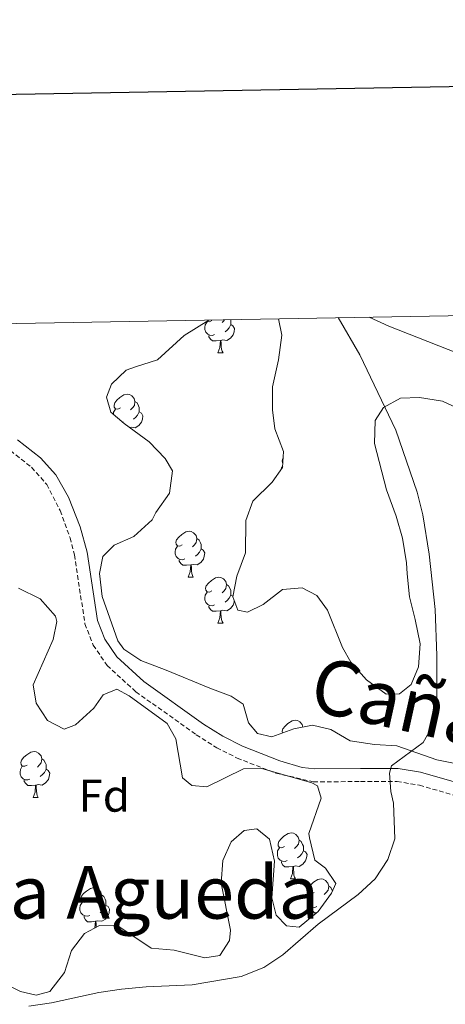
# Model space of a CAD drawing. Units: metres. Extents: x 624252 to 628760, y 4694444 to 4697495.
# Drawn here: x 625225 to 625318, y 4697021 to 4697235 of the extents above; entities that cross this region are included whole.
import ezdxf
from ezdxf.enums import TextEntityAlignment as Align

# ---------------------------------------------------------------- set-up
doc = ezdxf.new("R2010")
doc.units = ezdxf.units.M
doc.header["$MEASUREMENT"] = 0
doc.linetypes.add('TRAZOSX2', pattern=[1.5, 1, -0.5])
for name, color, linetype, lineweight in [('Level 1', 19, 'Continuous', 0), ('Level 21', 19, 'Continuous', 0), ('Level 35', 92, 'Continuous', 0), ('Level 36', 19, 'Continuous', 40), ('Level 37', 92, 'Continuous', 0), ('Level 45', 19, 'Continuous', 0), ('Level 5', 36, 'Continuous', 0), ('Level 61', 19, 'Continuous', 0), ('Level 63', 7, 'Continuous', 0)]:
    doc.layers.add(name, color=color, linetype=linetype, lineweight=lineweight)
doc.styles.add('Arial', font='ARIAL.TTF', dxfattribs={"height": 0.2})

msp = doc.modelspace()

# ---------------------------------------------------------------- linework, layer by layer
at = {"layer": 'Level 1', "color": 19, "linetype": 'Continuous', "lineweight": 0, "ltscale": 0.5}
msp.add_polyline3d([(625301.44, 4697170.55, 633.57), (625305.72, 4697168.55, 632.92), (625398.79, 4697131.98, 623.14), (625481.01, 4697141.2, 624.43), (625485.34, 4697140.51, 624.55), (625605.86, 4697095.03, 600.69), (625718.14, 4697147.92, 584.16), (625725.87, 4697150.06, 584.75), (625736.67, 4697151.24, 586.06), (625741.76, 4697151.45, 586.77), (625761.81, 4697156.19, 588.41), (625777.16, 4697159.72, 587.96), (625788.56, 4697163.07, 587.24), (625803.08, 4697171.93, 585.24), (625817.34, 4697178.36, 584.38), (625820.37, 4697179.98, 584.28)], dxfattribs=at)
at = {"layer": 'Level 21', "color": 19, "linetype": 'Continuous', "lineweight": 0}
msp.add_polyline3d([(625224.69, 4697143.77, 637.98), (625229.69, 4697139.84, 638.24), (625233.05, 4697136.14, 638.25), (625235.81, 4697131.25, 638.22), (625238.35, 4697124.78, 638.02), (625239.87, 4697119.23, 637.8), (625242.13, 4697104.35, 637.72), (625243.71, 4697100.29, 637.72), (625246.36, 4697096.42, 637.37), (625252.26, 4697091.02, 636.94), (625265.25, 4697081.76, 636.76), (625269.47, 4697079.09, 636.6), (625273.75, 4697076.91, 636.59), (625281.93, 4697073.73, 636.56), (625286.77, 4697072.3, 636.43), (625289.54, 4697071.99, 636.31), (625299.53, 4697072.02, 635.73), (625307.73, 4697072.05, 634.69), (625312.63, 4697071.26, 634.16), (625327.33, 4697067.03, 632.45)], dxfattribs=at)
at = {"layer": 'Level 21', "color": 19, "linetype": 'TRAZOSX2', "lineweight": 0}
msp.add_polyline3d([(625223.11, 4697141.41, 637.98), (625227.74, 4697137.78, 638.24), (625231.05, 4697134.03, 638.25), (625233.99, 4697128.32, 638.18), (625236.14, 4697122.41, 637.96), (625237.1, 4697118.67, 637.8), (625239.38, 4697103.62, 637.72), (625241.19, 4697098.96, 637.72), (625244.21, 4697094.55, 637.37), (625250.48, 4697088.81, 636.94), (625263.67, 4697079.41, 636.76), (625268.14, 4697076.58, 636.6), (625272.6, 4697074.33, 636.59), (625281.09, 4697071.02, 636.56), (625289.23, 4697069.16, 636.31), (625299.54, 4697069.19, 635.73), (625307.5, 4697069.22, 634.69), (625312.38, 4697068.4, 634.12), (625327.31, 4697064.08, 632.36)], dxfattribs=at)
at = {"layer": 'Level 35', "color": 92, "linetype": 'Continuous', "lineweight": 0, "ltscale": 0.5}
for points in [[(625281.66, 4697170.19, 638.9), (625282.33, 4697166.61, 638.77), (625281.66, 4697161.23, 638.6), (625280.33, 4697155.3, 638.42), (625280.33, 4697150.3, 638.42), (625280.83, 4697146.15, 638.42), (625282.75, 4697141.21, 638.42), (625282.53, 4697137.74, 638.42), (625280.23, 4697134.54, 638.42), (625276.06, 4697130.41, 638.25), (625274.48, 4697126.2, 638.94), (625274.4, 4697119.11, 639.11), (625272.51, 4697114.02, 638.6), (625271.64, 4697109.49, 638.42), (625272.79, 4697106.6, 638.42), (625274.88, 4697106.16, 638.25), (625278.28, 4697107.84, 638.25), (625282.48, 4697111.11, 638.25), (625286.79, 4697111.44, 638.25), (625289.96, 4697109.83, 638.25), (625292.33, 4697106.63, 637.73), (625295.57, 4697098.45, 637.56), (625297.42, 4697095.23, 637.39), (625300.85, 4697091.38, 637.04), (625305.11, 4697088.25, 636.87), (625308.05, 4697088.36, 637.04), (625310.57, 4697090.36, 636.52), (625312.16, 4697094.22, 636), (625312.54, 4697099.22, 635.84), (625311.43, 4697104.57, 635.66), (625310.21, 4697109.54, 635.83), (625309.68, 4697114.51, 635.66), (625309.59, 4697116.95, 635.83), (625308.7, 4697122.28, 636.52)], [(625273.89, 4697086.06, 639.2), (625271.32, 4697087.87, 638.86), (625266.61, 4697089.55, 638.76), (625257.13, 4697093.53, 639.62), (625251.58, 4697095.61, 639.63), (625247.86, 4697098.06, 639.46), (625246.58, 4697099.92, 639.63), (625244.84, 4697104.87, 640.5), (625243.13, 4697109.57, 640.5), (625242.55, 4697114.6, 640.02), (625243.3, 4697118.3, 639.98), (625245.8, 4697120.82, 639.46), (625250.06, 4697122.7, 639.11), (625254.07, 4697126.31, 638.94), (625254.88, 4697127.9, 638.77), (625257.83, 4697132.16, 638.77), (625258.52, 4697137.02, 638.6), (625256.86, 4697139.73, 638.6), (625253.41, 4697143.36, 638.6), (625247.93, 4697147.36, 638.6), (625245.07, 4697149.84, 638.94), (625244.09, 4697153.09, 638.77), (625245.2, 4697155.9, 638.77), (625248.37, 4697158.96, 639.11), (625250.42, 4697159.73, 639.46), (625255.2, 4697161.21, 639.14), (625261.06, 4697166.52, 638.77), (625266.39, 4697169.91, 638.77)], [(625308.7, 4697122.28, 636.52), (625307.33, 4697127.09, 636.41), (625305.19, 4697132.87, 635.66), (625302.57, 4697142.98, 635.31), (625302.73, 4697148, 635.14), (625304.53, 4697150.83, 634.79), (625308.26, 4697152.87, 634.45), (625312.4, 4697153.03, 634.1), (625317.45, 4697152.18, 633.93), (625336.4, 4697143.31, 632.57)], [(625224.88, 4697111.4, 639.46), (625229.64, 4697109.06, 639.89), (625232.97, 4697105.3, 639.8), (625233.28, 4697104.1, 639.8), (625232.47, 4697100.18, 639.72), (625228.08, 4697090.33, 639.55), (625228.75, 4697086.29, 639.37), (625231.23, 4697082.49, 639.2)], [(625231.23, 4697082.49, 639.2), (625234.84, 4697080.64, 639.11), (625237.31, 4697081.59, 639.03), (625241.33, 4697085.2, 638.94), (625243.38, 4697088.13, 638.94), (625246.36, 4697089.36, 638.94), (625249.01, 4697087.9, 639.11), (625257.36, 4697081.9, 639.46), (625259.22, 4697078.51, 639.46), (625260.65, 4697070.01, 639.03), (625262.7, 4697068.35, 639.03), (625266, 4697068.04, 639.03), (625273.98, 4697071.97, 638.86), (625277.96, 4697072.03, 638.6), (625288.88, 4697068.89, 638.68), (625290.12, 4697068.24, 638.6), (625290.91, 4697065.59, 638.68), (625288.25, 4697057.88, 638.68), (625288.38, 4697056.94, 638.6), (625289.59, 4697052.06, 638.34), (625291.91, 4697050.32, 638.08), (625294.11, 4697046.95, 637.56), (625293.23, 4697044.84, 637.21), (625290.26, 4697040.84, 637.13), (625286.12, 4697037.42, 637.04), (625283.38, 4697037.73, 637.04), (625281.13, 4697040.07, 636.95), (625280.21, 4697043.84, 636.95), (625280.78, 4697051.82, 637.21), (625279.65, 4697056.66, 637.47), (625276.89, 4697058.85, 637.47), (625274.14, 4697058.49, 637.47), (625271.29, 4697056.05, 637.56), (625269.45, 4697052, 637.56), (625269.09, 4697047.01, 637.56), (625271.14, 4697036.76, 637.82), (625270.96, 4697034.5, 637.82), (625268.83, 4697031.22, 637.82)], [(625321.25, 4697072.94, 634.71), (625316.19, 4697073.96, 635.31), (625307.43, 4697077.01, 637.13), (625302.57, 4697077.3, 638.28), (625297.24, 4697078.1, 638.9), (625293.03, 4697080.54, 639.46), (625289.02, 4697081.52, 639.8), (625284.99, 4697080.68, 640.15), (625280.21, 4697078.94, 640.06), (625277.07, 4697079.69, 639.55), (625275.08, 4697082.04, 639.29), (625273.89, 4697086.06, 639.2)], [(625268.83, 4697031.22, 637.82), (625265.57, 4697030.76, 637.82), (625258.85, 4697032.41, 637.82), (625253.85, 4697032.81, 638.06), (625246.54, 4697037.75, 637.99), (625242.57, 4697037.77, 637.82), (625239.26, 4697036.01, 637.73), (625236.45, 4697032.36, 637.64), (625234.9, 4697027.55, 637.39), (625231.69, 4697023.36, 637.3), (625228.77, 4697022.56, 637.13), (625225.29, 4697023.38, 637.21), (625220.79, 4697025.64, 637.21)]]:
    msp.add_polyline3d(points, dxfattribs=at)
at = {"layer": 'Level 36', "color": 92, "linetype": 'Continuous', "lineweight": 0}
for points in [[(625271.18, 4697170), (625271.23, 4697169.91), (625271.23, 4697169.33), (625271.23, 4697168.9), (625270.86, 4697168.21), (625270.44, 4697167.73), (625269.96, 4697167.31)], [(625267.68, 4697166.72), (625267.25, 4697166.56), (625266.67, 4697166.62), (625266.19, 4697166.83), (625265.77, 4697167.26), (625265.55, 4697167.84), (625265.55, 4697168.26), (625265.61, 4697168.85), (625266.03, 4697169.54)], [(625267.09, 4697169.8), (625266.57, 4697169.54), (625266.03, 4697169.59), (625265.99, 4697169.66)], [(625271.23, 4697168.9), (625271.69, 4697168.65), (625272.03, 4697168.04), (625271.92, 4697167.31), (625271.71, 4697166.67), (625271.13, 4697165.93), (625270.33, 4697165.45), (625269.48, 4697165.56), (625269.05, 4697165.43)], [(625269.88, 4697169.98), (625269.75, 4697169.8), (625269.33, 4697169.38)], [(625268.94, 4697165.43), (625268.05, 4697165.34), (625267.21, 4697165.34), (625266.78, 4697165.77), (625266.46, 4697166.25), (625266.46, 4697166.56)], [(625268.39, 4697162.74), (625268.83, 4697163.9), (625268.94, 4697165.43), (625269.05, 4697165.43), (625269.09, 4697164.84), (625269.12, 4697164.16), (625269.19, 4697163.54), (625269.31, 4697163.14), (625269.52, 4697162.74)], [(625268.39, 4697162.74), (625269.52, 4697162.74)], [(625247.12, 4697150.75), (625246.59, 4697150.49), (625246.06, 4697150.54), (625245.79, 4697150.91), (625245.74, 4697151.34), (625245.9, 4697151.86), (625246.38, 4697152.45), (625247.01, 4697152.98), (625247.91, 4697153.57), (625248.66, 4697153.73), (625249.08, 4697153.67), (625249.61, 4697153.36), (625250.14, 4697152.77), (625250.3, 4697152.13), (625250.19, 4697151.28), (625249.77, 4697150.75), (625249.35, 4697150.33)], [(625250.3, 4697152.13), (625250.78, 4697151.82), (625251.09, 4697151.18), (625251.25, 4697150.86), (625251.25, 4697150.28), (625251.25, 4697149.85), (625250.88, 4697149.16), (625250.46, 4697148.68), (625249.98, 4697148.26)], [(625245.59, 4697149.39), (625245.63, 4697149.8), (625246.06, 4697150.49)], [(625251.25, 4697149.85), (625251.71, 4697149.6), (625252.05, 4697148.99), (625251.94, 4697148.26), (625251.73, 4697147.62), (625251.15, 4697146.88), (625250.35, 4697146.4), (625249.5, 4697146.51), (625249.21, 4697146.42)], [(625247.7, 4697147.67), (625247.61, 4697147.64)], [(625282.3, 4697137.42), (625282.32, 4697137.66), (625282.55, 4697138.03)], [(625282.59, 4697138.63), (625282.48, 4697138.78), (625282.43, 4697139.2), (625282.59, 4697139.72), (625282.66, 4697139.81)], [(625260.62, 4697120.85), (625260.09, 4697120.58), (625259.56, 4697120.64), (625259.29, 4697121.01), (625259.24, 4697121.43), (625259.4, 4697121.95), (625259.88, 4697122.55), (625260.51, 4697123.08), (625261.41, 4697123.66), (625262.16, 4697123.82), (625262.58, 4697123.77), (625263.11, 4697123.45), (625263.64, 4697122.87), (625263.8, 4697122.23), (625263.69, 4697121.38), (625263.27, 4697120.85), (625262.85, 4697120.42)], [(625261.2, 4697117.77), (625260.78, 4697117.61), (625260.19, 4697117.67), (625259.72, 4697117.88), (625259.29, 4697118.3), (625259.08, 4697118.89), (625259.08, 4697119.31), (625259.13, 4697119.89), (625259.56, 4697120.58)], [(625263.8, 4697122.23), (625264.28, 4697121.91), (625264.59, 4697121.27), (625264.75, 4697120.95), (625264.75, 4697120.37), (625264.75, 4697119.95), (625264.38, 4697119.26), (625263.96, 4697118.78), (625263.48, 4697118.36)], [(625264.75, 4697119.95), (625265.21, 4697119.7), (625265.55, 4697119.08), (625265.44, 4697118.36), (625265.23, 4697117.72), (625264.65, 4697116.98), (625263.85, 4697116.5), (625263, 4697116.6), (625262.57, 4697116.47)], [(625262.46, 4697116.47), (625261.57, 4697116.39), (625260.73, 4697116.39), (625260.3, 4697116.82), (625259.98, 4697117.29), (625259.98, 4697117.61)], [(625261.92, 4697113.79), (625262.35, 4697114.95), (625262.46, 4697116.47), (625262.57, 4697116.47), (625262.61, 4697115.89), (625262.64, 4697115.2), (625262.71, 4697114.59), (625262.83, 4697114.19), (625263.04, 4697113.79)], [(625261.92, 4697113.79), (625263.04, 4697113.79)], [(625267.09, 4697110.81), (625266.56, 4697110.55), (625266.03, 4697110.6), (625265.77, 4697110.97), (625265.71, 4697111.4), (625265.87, 4697111.92), (625266.35, 4697112.51), (625266.99, 4697113.04), (625267.89, 4697113.63), (625268.63, 4697113.79), (625269.06, 4697113.73), (625269.59, 4697113.42), (625270.12, 4697112.83), (625270.28, 4697112.19), (625270.17, 4697111.34), (625269.74, 4697110.81), (625269.32, 4697110.39)], [(625270.28, 4697112.19), (625270.75, 4697111.88), (625271.07, 4697111.24), (625271.23, 4697110.92), (625271.23, 4697110.34), (625271.23, 4697109.91), (625270.86, 4697109.22), (625270.44, 4697108.74), (625269.96, 4697108.32)], [(625267.68, 4697107.73), (625267.25, 4697107.57), (625266.67, 4697107.63), (625266.19, 4697107.84), (625265.77, 4697108.27), (625265.55, 4697108.85), (625265.55, 4697109.27), (625265.61, 4697109.86), (625266.03, 4697110.55)], [(625271.23, 4697109.91), (625271.68, 4697109.66)], [(625271.97, 4697108.67), (625271.92, 4697108.32), (625271.71, 4697107.68), (625271.12, 4697106.94), (625270.33, 4697106.46), (625269.48, 4697106.57), (625269.05, 4697106.44)], [(625268.94, 4697106.44), (625268.05, 4697106.35), (625267.2, 4697106.35), (625266.78, 4697106.78), (625266.46, 4697107.26), (625266.46, 4697107.57)], [(625268.39, 4697103.75), (625268.83, 4697104.91), (625268.94, 4697106.44), (625269.05, 4697106.44), (625269.08, 4697105.85), (625269.12, 4697105.17), (625269.19, 4697104.55), (625269.3, 4697104.15), (625269.52, 4697103.75)], [(625268.39, 4697103.75), (625269.52, 4697103.75)], [(625282.49, 4697079.77), (625282.48, 4697079.78), (625282.43, 4697080.21), (625282.59, 4697080.73), (625283.07, 4697081.32), (625283.7, 4697081.85), (625284.6, 4697082.44), (625285.35, 4697082.6), (625285.77, 4697082.54), (625286.3, 4697082.23), (625286.83, 4697081.64), (625286.97, 4697081.09)], [(625226.78, 4697072.79), (625226.25, 4697072.53), (625225.72, 4697072.58), (625225.46, 4697072.95), (625225.4, 4697073.38), (625225.56, 4697073.9), (625226.04, 4697074.49), (625226.68, 4697075.02), (625227.58, 4697075.61), (625228.32, 4697075.77), (625228.75, 4697075.71), (625229.28, 4697075.4), (625229.81, 4697074.81), (625229.97, 4697074.17), (625229.86, 4697073.32), (625229.43, 4697072.79), (625229.01, 4697072.37)], [(625229.97, 4697074.17), (625230.44, 4697073.86), (625230.76, 4697073.22), (625230.92, 4697072.9), (625230.92, 4697072.32), (625230.92, 4697071.89), (625230.55, 4697071.2), (625230.13, 4697070.72), (625229.65, 4697070.3)], [(625227.37, 4697069.71), (625226.94, 4697069.55), (625226.36, 4697069.61), (625225.88, 4697069.82), (625225.46, 4697070.25), (625225.24, 4697070.83), (625225.24, 4697071.25), (625225.3, 4697071.84), (625225.72, 4697072.53)], [(625230.92, 4697071.89), (625231.37, 4697071.64), (625231.72, 4697071.03), (625231.61, 4697070.3), (625231.4, 4697069.66), (625230.81, 4697068.92), (625230.02, 4697068.44), (625229.17, 4697068.55), (625228.74, 4697068.42)], [(625228.63, 4697068.42), (625227.74, 4697068.33), (625226.89, 4697068.33), (625226.47, 4697068.76), (625226.15, 4697069.24), (625226.15, 4697069.55)], [(625228.08, 4697065.73), (625228.52, 4697066.89), (625228.63, 4697068.42), (625228.74, 4697068.42), (625228.77, 4697067.83), (625228.81, 4697067.15), (625228.88, 4697066.53), (625228.99, 4697066.13), (625229.21, 4697065.73)], [(625228.08, 4697065.73), (625229.21, 4697065.73)], [(625282.92, 4697055.02), (625282.39, 4697054.76), (625281.86, 4697054.81), (625281.59, 4697055.18), (625281.54, 4697055.61), (625281.7, 4697056.13), (625282.18, 4697056.72), (625282.81, 4697057.25), (625283.71, 4697057.84), (625284.46, 4697058), (625284.89, 4697057.94), (625285.41, 4697057.63), (625285.95, 4697057.04), (625286.11, 4697056.4), (625285.99, 4697055.55), (625285.57, 4697055.02), (625285.15, 4697054.6)], [(625286.11, 4697056.4), (625286.58, 4697056.09), (625286.89, 4697055.45), (625287.05, 4697055.13), (625287.05, 4697054.55), (625287.05, 4697054.12), (625286.69, 4697053.43), (625286.27, 4697052.95), (625285.79, 4697052.53)], [(625283.51, 4697051.94), (625283.08, 4697051.78), (625282.49, 4697051.84), (625282.02, 4697052.05), (625281.59, 4697052.48), (625281.38, 4697053.06), (625281.38, 4697053.48), (625281.43, 4697054.07), (625281.86, 4697054.76)], [(625287.05, 4697054.12), (625287.51, 4697053.87), (625287.85, 4697053.26), (625287.75, 4697052.53), (625287.53, 4697051.89), (625286.95, 4697051.15), (625286.15, 4697050.67), (625285.31, 4697050.78), (625284.87, 4697050.65)], [(625284.77, 4697050.65), (625283.87, 4697050.56), (625283.03, 4697050.56), (625282.61, 4697050.99), (625282.29, 4697051.47), (625282.29, 4697051.78)], [(625284.22, 4697047.96), (625284.65, 4697049.12), (625284.77, 4697050.65), (625284.87, 4697050.65), (625284.91, 4697050.06), (625284.95, 4697049.38), (625285.01, 4697048.76), (625285.13, 4697048.36), (625285.35, 4697047.96)], [(625284.22, 4697047.96), (625285.35, 4697047.96)], [(625289.39, 4697044.99), (625288.87, 4697044.72), (625288.33, 4697044.78), (625288.07, 4697045.15), (625288.01, 4697045.57), (625288.17, 4697046.09), (625288.65, 4697046.69), (625289.29, 4697047.22), (625290.19, 4697047.8), (625290.93, 4697047.96), (625291.36, 4697047.91), (625291.89, 4697047.59), (625292.42, 4697047.01), (625292.58, 4697046.37), (625292.47, 4697045.52), (625292.05, 4697044.99), (625291.63, 4697044.56)], [(625239.84, 4697043.08), (625239.31, 4697042.82), (625238.78, 4697042.87), (625238.51, 4697043.24), (625238.46, 4697043.67), (625238.62, 4697044.19), (625239.1, 4697044.78), (625239.73, 4697045.31), (625240.63, 4697045.9), (625241.38, 4697046.06), (625241.81, 4697046), (625242.33, 4697045.69), (625242.87, 4697045.1), (625243.03, 4697044.46), (625242.91, 4697043.61), (625242.49, 4697043.08), (625242.07, 4697042.66)], [(625292.58, 4697046.37), (625293.05, 4697046.05), (625293.37, 4697045.41), (625293.43, 4697045.3)], [(625243.03, 4697044.46), (625243.5, 4697044.15), (625243.81, 4697043.51), (625243.97, 4697043.19), (625243.97, 4697042.61), (625243.97, 4697042.18), (625243.61, 4697041.49), (625243.19, 4697041.01), (625242.71, 4697040.59)], [(625289.98, 4697041.91), (625289.55, 4697041.75), (625288.97, 4697041.81), (625288.49, 4697042.02), (625288.07, 4697042.44), (625287.85, 4697043.03), (625287.85, 4697043.45), (625287.91, 4697044.03), (625288.33, 4697044.72)], [(625240.43, 4697040), (625240, 4697039.84), (625239.41, 4697039.9), (625238.94, 4697040.11), (625238.51, 4697040.54), (625238.3, 4697041.12), (625238.3, 4697041.54), (625238.35, 4697042.13), (625238.78, 4697042.82)], [(625243.97, 4697042.18), (625244.43, 4697041.93), (625244.77, 4697041.32), (625244.67, 4697040.59), (625244.45, 4697039.95), (625243.87, 4697039.21), (625243.07, 4697038.73), (625242.23, 4697038.84), (625241.79, 4697038.71)], [(625289.88, 4697040.53), (625289.51, 4697040.53), (625289.08, 4697040.96), (625288.76, 4697041.43), (625288.76, 4697041.75)], [(625241.69, 4697038.71), (625240.79, 4697038.62), (625239.95, 4697038.62), (625239.53, 4697039.05), (625239.21, 4697039.53), (625239.21, 4697039.84)], [(625241.58, 4697037.25), (625241.69, 4697038.71), (625241.79, 4697038.71), (625241.83, 4697038.12), (625241.87, 4697037.44), (625241.87, 4697037.4)]]:
    msp.add_lwpolyline(points, dxfattribs=at)
at = {"layer": 'Level 5', "color": 36, "linetype": 'Continuous', "lineweight": 0}
msp.add_polyline3d([(625294.68, 4697170.43, 635), (625299.37, 4697162.33, 635), (625307.25, 4697145.85, 635), (625311.9, 4697132.36, 635), (625313.12, 4697127.39, 635), (625314.48, 4697118.79, 635), (625315.79, 4697106.76, 635), (625316.16, 4697096.72, 635), (625316.18, 4697086.69, 635), (625315.48, 4697081.7, 635), (625313.23, 4697077.76, 635), (625306.29, 4697072.6, 635), (625305.82, 4697071.02, 635), (625306.14, 4697067.06, 635), (625306.76, 4697064.49, 635), (625307.05, 4697056.72, 635), (625305.49, 4697052.16, 635), (625302.76, 4697047.97, 635), (625298.98, 4697044.57, 635), (625290.27, 4697038.11, 635), (625282.56, 4697031.42, 635), (625278.42, 4697028.63, 635), (625273.51, 4697026.67, 635), (625262.8, 4697024.81, 635), (625252.73, 4697024.44, 635), (625247.39, 4697023.9, 635), (625242.44, 4697023.2, 635), (625232.11, 4697020.91, 635), (625227.16, 4697020.21, 635)], dxfattribs=at)
at = {"layer": 'Level 61', "color": 19, "linetype": 'Continuous', "lineweight": 0}
msp.add_lwpolyline([(625168.48, 4694854.15), (625127.07, 4697167.38), (628555.4, 4697229.66), (628597.96, 4694916.39), (625168.48, 4694854.15)], close=True, dxfattribs=at)
at = {"layer": 'Level 63', "linetype": 'Continuous', "lineweight": 30}
msp.add_lwpolyline([(625061.04, 4697216.15), (625106.85, 4694801.59), (628661.18, 4694869.1), (628615.42, 4697280.66), (625061.04, 4697216.15)], dxfattribs=at)

# ---------------------------------------------------------------- texts
at = {"layer": 'Level 37', "color": 92, "linetype": 'Continuous', "lineweight": 0, "style": 'Arial'}
msp.add_text('Fd', height=7, dxfattribs=at).set_placement((625243.6, 4697066.13, 636.27), align=Align.MIDDLE_CENTER)
at = {"layer": 'Level 45', "linetype": 'Continuous', "lineweight": 0, "style": 'Arial'}
msp.add_text('Cañada', height=12, rotation=-12.5218, dxfattribs=at).set_placement((625287.07, 4697081.25, 634.69), align=Align.BOTTOM_LEFT)
at = {"layer": 'Level 45', "color": 19, "linetype": 'Continuous', "lineweight": 0, "style": 'Arial'}
msp.add_text('Santa Agueda', height=11.5, dxfattribs=at).set_placement((625239.89, 4697045.04, 637.72), align=Align.MIDDLE_CENTER)

doc.saveas('drawing.dxf')
